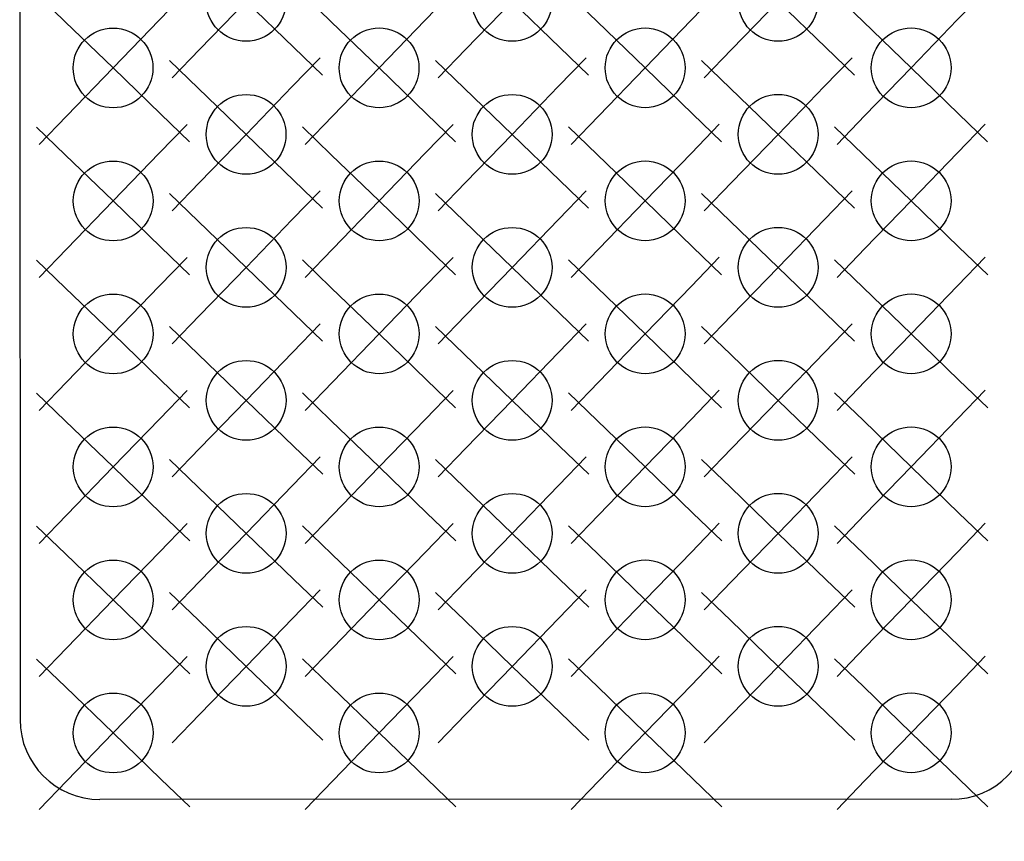
# Model space of a CAD drawing. Units: millimetres. Extents: x 94 to 1069, y 55 to 749.
# Drawn here: x 298 to 335, y 568 to 599 of the extents above; entities that cross this region are included whole.
import ezdxf

# ---------------------------------------------------------------- set-up
doc = ezdxf.new("R2010")
doc.units = ezdxf.units.MM

# ---------------------------------------------------------------- blocks, each defined once
blk = doc.blocks.new('SW_CENTERMARKSYMBOL_13')
at = {"color": 0, "linetype": 'Continuous', "lineweight": 18}
for p, q in [((-1.798, 1.737), (-2.877, 2.779)), ((1.737, 1.798), (2.779, 2.877)), ((0, 0), (-1.798, 1.737)), ((0, 0), (1.737, 1.798)), ((0, 0), (-1.737, -1.798)), ((0, 0), (1.798, -1.737)), ((-1.737, -1.798), (-2.779, -2.877)), ((1.798, -1.737), (2.877, -2.779))]:
    blk.add_line(p, q, dxfattribs=at)
blk = doc.blocks.new('SW_CENTERMARKSYMBOL_40')
at = {"color": 0, "linetype": 'Continuous', "lineweight": 18}
for p, q in [((-1.798, 1.737), (-2.877, 2.779)), ((1.737, 1.798), (2.779, 2.877)), ((0, 0), (-1.798, 1.737)), ((0, 0), (1.737, 1.798)), ((0, 0), (-1.737, -1.798)), ((0, 0), (1.798, -1.737)), ((-1.737, -1.798), (-2.779, -2.877)), ((1.798, -1.737), (2.877, -2.779))]:
    blk.add_line(p, q, dxfattribs=at)
blk = doc.blocks.new('SW_CENTERMARKSYMBOL_62')
at = {"color": 0, "linetype": 'Continuous', "lineweight": 18}
for p, q in [((-1.798, 1.737), (-2.877, 2.779)), ((1.737, 1.798), (2.779, 2.877)), ((0, 0), (-1.798, 1.737)), ((0, 0), (1.737, 1.798)), ((0, 0), (-1.737, -1.798)), ((0, 0), (1.798, -1.737)), ((-1.737, -1.798), (-2.779, -2.877)), ((1.798, -1.737), (2.877, -2.779))]:
    blk.add_line(p, q, dxfattribs=at)
blk = doc.blocks.new('SW_CENTERMARKSYMBOL_78')
at = {"color": 0, "linetype": 'Continuous', "lineweight": 18}
for p, q in [((-1.798, 1.737), (-2.877, 2.779)), ((1.737, 1.798), (2.779, 2.877)), ((0, 0), (-1.798, 1.737)), ((0, 0), (1.737, 1.798)), ((0, 0), (-1.737, -1.798)), ((0, 0), (1.798, -1.737)), ((-1.737, -1.798), (-2.779, -2.877)), ((1.798, -1.737), (2.877, -2.779))]:
    blk.add_line(p, q, dxfattribs=at)
blk = doc.blocks.new('SW_CENTERMARKSYMBOL_79')
at = {"color": 0, "linetype": 'Continuous', "lineweight": 18}
for p, q in [((-1.798, 1.737), (-2.877, 2.779)), ((1.737, 1.798), (2.779, 2.877)), ((0, 0), (-1.798, 1.737)), ((0, 0), (1.737, 1.798)), ((0, 0), (-1.737, -1.798)), ((0, 0), (1.798, -1.737)), ((-1.737, -1.798), (-2.779, -2.877)), ((1.798, -1.737), (2.877, -2.779))]:
    blk.add_line(p, q, dxfattribs=at)
blk = doc.blocks.new('SW_CENTERMARKSYMBOL_80')
at = {"color": 0, "linetype": 'Continuous', "lineweight": 18}
for p, q in [((-1.798, 1.737), (-2.877, 2.779)), ((1.737, 1.798), (2.779, 2.877)), ((0, 0), (-1.798, 1.737)), ((0, 0), (1.737, 1.798)), ((0, 0), (-1.737, -1.798)), ((0, 0), (1.798, -1.737)), ((-1.737, -1.798), (-2.779, -2.877)), ((1.798, -1.737), (2.877, -2.779))]:
    blk.add_line(p, q, dxfattribs=at)
blk = doc.blocks.new('SW_CENTERMARKSYMBOL_81')
at = {"color": 0, "linetype": 'Continuous', "lineweight": 18}
for p, q in [((-1.798, 1.737), (-2.877, 2.779)), ((1.737, 1.798), (2.779, 2.877)), ((0, 0), (-1.798, 1.737)), ((0, 0), (1.737, 1.798)), ((0, 0), (-1.737, -1.798)), ((0, 0), (1.798, -1.737)), ((-1.737, -1.798), (-2.779, -2.877)), ((1.798, -1.737), (2.877, -2.779))]:
    blk.add_line(p, q, dxfattribs=at)
blk = doc.blocks.new('SW_CENTERMARKSYMBOL_82')
at = {"color": 0, "linetype": 'Continuous', "lineweight": 18}
for p, q in [((-1.798, 1.737), (-2.877, 2.779)), ((1.737, 1.798), (2.779, 2.877)), ((0, 0), (-1.798, 1.737)), ((0, 0), (1.737, 1.798)), ((0, 0), (-1.737, -1.798)), ((0, 0), (1.798, -1.737)), ((-1.737, -1.798), (-2.779, -2.877)), ((1.798, -1.737), (2.877, -2.779))]:
    blk.add_line(p, q, dxfattribs=at)
blk = doc.blocks.new('SW_CENTERMARKSYMBOL_83')
at = {"color": 0, "linetype": 'Continuous', "lineweight": 18}
for p, q in [((-1.798, 1.737), (-2.877, 2.779)), ((1.737, 1.798), (2.779, 2.877)), ((0, 0), (-1.798, 1.737)), ((0, 0), (1.737, 1.798)), ((0, 0), (-1.737, -1.798)), ((0, 0), (1.798, -1.737)), ((-1.737, -1.798), (-2.779, -2.877)), ((1.798, -1.737), (2.877, -2.779))]:
    blk.add_line(p, q, dxfattribs=at)
blk = doc.blocks.new('SW_CENTERMARKSYMBOL_90')
at = {"color": 0, "linetype": 'Continuous', "lineweight": 18}
for p, q in [((-1.798, 1.737), (-2.877, 2.779)), ((1.737, 1.798), (2.779, 2.877)), ((0, 0), (-1.798, 1.737)), ((0, 0), (1.737, 1.798)), ((0, 0), (-1.737, -1.798)), ((0, 0), (1.798, -1.737)), ((-1.737, -1.798), (-2.779, -2.877)), ((1.798, -1.737), (2.877, -2.779))]:
    blk.add_line(p, q, dxfattribs=at)
blk = doc.blocks.new('SW_CENTERMARKSYMBOL_91')
at = {"color": 0, "linetype": 'Continuous', "lineweight": 18}
for p, q in [((-1.798, 1.737), (-2.877, 2.779)), ((1.737, 1.798), (2.779, 2.877)), ((0, 0), (-1.798, 1.737)), ((0, 0), (1.737, 1.798)), ((0, 0), (-1.737, -1.798)), ((0, 0), (1.798, -1.737)), ((-1.737, -1.798), (-2.779, -2.877)), ((1.798, -1.737), (2.877, -2.779))]:
    blk.add_line(p, q, dxfattribs=at)
blk = doc.blocks.new('SW_CENTERMARKSYMBOL_92')
at = {"color": 0, "linetype": 'Continuous', "lineweight": 18}
for p, q in [((-1.798, 1.737), (-2.877, 2.779)), ((1.737, 1.798), (2.779, 2.877)), ((0, 0), (-1.798, 1.737)), ((0, 0), (1.737, 1.798)), ((0, 0), (-1.737, -1.798)), ((0, 0), (1.798, -1.737)), ((-1.737, -1.798), (-2.779, -2.877)), ((1.798, -1.737), (2.877, -2.779))]:
    blk.add_line(p, q, dxfattribs=at)
blk = doc.blocks.new('SW_CENTERMARKSYMBOL_93')
at = {"color": 0, "linetype": 'Continuous', "lineweight": 18}
for p, q in [((-1.798, 1.737), (-2.877, 2.779)), ((1.737, 1.798), (2.779, 2.877)), ((0, 0), (-1.798, 1.737)), ((0, 0), (1.737, 1.798)), ((0, 0), (-1.737, -1.798)), ((0, 0), (1.798, -1.737)), ((-1.737, -1.798), (-2.779, -2.877)), ((1.798, -1.737), (2.877, -2.779))]:
    blk.add_line(p, q, dxfattribs=at)
blk = doc.blocks.new('SW_CENTERMARKSYMBOL_94')
at = {"color": 0, "linetype": 'Continuous', "lineweight": 18}
for p, q in [((-1.798, 1.737), (-2.877, 2.779)), ((1.737, 1.798), (2.779, 2.877)), ((0, 0), (-1.798, 1.737)), ((0, 0), (1.737, 1.798)), ((0, 0), (-1.737, -1.798)), ((0, 0), (1.798, -1.737)), ((-1.737, -1.798), (-2.779, -2.877)), ((1.798, -1.737), (2.877, -2.779))]:
    blk.add_line(p, q, dxfattribs=at)
blk = doc.blocks.new('SW_CENTERMARKSYMBOL_95')
at = {"color": 0, "linetype": 'Continuous', "lineweight": 18}
for p, q in [((-1.798, 1.737), (-2.877, 2.779)), ((1.737, 1.798), (2.779, 2.877)), ((0, 0), (-1.798, 1.737)), ((0, 0), (1.737, 1.798)), ((0, 0), (-1.737, -1.798)), ((0, 0), (1.798, -1.737)), ((-1.737, -1.798), (-2.779, -2.877)), ((1.798, -1.737), (2.877, -2.779))]:
    blk.add_line(p, q, dxfattribs=at)
blk = doc.blocks.new('SW_CENTERMARKSYMBOL_99')
at = {"color": 0, "linetype": 'Continuous', "lineweight": 18}
for p, q in [((-1.798, 1.737), (-2.877, 2.779)), ((1.737, 1.798), (2.779, 2.877)), ((0, 0), (-1.798, 1.737)), ((0, 0), (1.737, 1.798)), ((0, 0), (-1.737, -1.798)), ((0, 0), (1.798, -1.737)), ((-1.737, -1.798), (-2.779, -2.877)), ((1.798, -1.737), (2.877, -2.779))]:
    blk.add_line(p, q, dxfattribs=at)
blk = doc.blocks.new('SW_CENTERMARKSYMBOL_120')
at = {"color": 0, "linetype": 'Continuous', "lineweight": 18}
for p, q in [((-1.798, 1.737), (-2.877, 2.779)), ((1.737, 1.798), (2.779, 2.877)), ((0, 0), (-1.798, 1.737)), ((0, 0), (1.737, 1.798)), ((0, 0), (-1.737, -1.798)), ((0, 0), (1.798, -1.737)), ((-1.737, -1.798), (-2.779, -2.877)), ((1.798, -1.737), (2.877, -2.779))]:
    blk.add_line(p, q, dxfattribs=at)
blk = doc.blocks.new('SW_CENTERMARKSYMBOL_121')
at = {"color": 0, "linetype": 'Continuous', "lineweight": 18}
for p, q in [((-1.798, 1.737), (-2.877, 2.779)), ((1.737, 1.798), (2.779, 2.877)), ((0, 0), (-1.798, 1.737)), ((0, 0), (1.737, 1.798)), ((0, 0), (-1.737, -1.798)), ((0, 0), (1.798, -1.737)), ((-1.737, -1.798), (-2.779, -2.877)), ((1.798, -1.737), (2.877, -2.779))]:
    blk.add_line(p, q, dxfattribs=at)
blk = doc.blocks.new('SW_CENTERMARKSYMBOL_122')
at = {"color": 0, "linetype": 'Continuous', "lineweight": 18}
for p, q in [((-1.798, 1.737), (-2.877, 2.779)), ((1.737, 1.798), (2.779, 2.877)), ((0, 0), (-1.798, 1.737)), ((0, 0), (1.737, 1.798)), ((0, 0), (-1.737, -1.798)), ((0, 0), (1.798, -1.737)), ((-1.737, -1.798), (-2.779, -2.877)), ((1.798, -1.737), (2.877, -2.779))]:
    blk.add_line(p, q, dxfattribs=at)
blk = doc.blocks.new('SW_CENTERMARKSYMBOL_123')
at = {"color": 0, "linetype": 'Continuous', "lineweight": 18}
for p, q in [((-1.798, 1.737), (-2.877, 2.779)), ((1.737, 1.798), (2.779, 2.877)), ((0, 0), (-1.798, 1.737)), ((0, 0), (1.737, 1.798)), ((0, 0), (-1.737, -1.798)), ((0, 0), (1.798, -1.737)), ((-1.737, -1.798), (-2.779, -2.877)), ((1.798, -1.737), (2.877, -2.779))]:
    blk.add_line(p, q, dxfattribs=at)
blk = doc.blocks.new('SW_CENTERMARKSYMBOL_124')
at = {"color": 0, "linetype": 'Continuous', "lineweight": 18}
for p, q in [((-1.798, 1.737), (-2.877, 2.779)), ((1.737, 1.798), (2.779, 2.877)), ((0, 0), (-1.798, 1.737)), ((0, 0), (1.737, 1.798)), ((0, 0), (-1.737, -1.798)), ((0, 0), (1.798, -1.737)), ((-1.737, -1.798), (-2.779, -2.877)), ((1.798, -1.737), (2.877, -2.779))]:
    blk.add_line(p, q, dxfattribs=at)
blk = doc.blocks.new('SW_CENTERMARKSYMBOL_125')
at = {"color": 0, "linetype": 'Continuous', "lineweight": 18}
for p, q in [((-1.798, 1.737), (-2.877, 2.779)), ((1.737, 1.798), (2.779, 2.877)), ((0, 0), (-1.798, 1.737)), ((0, 0), (1.737, 1.798)), ((0, 0), (-1.737, -1.798)), ((0, 0), (1.798, -1.737)), ((-1.737, -1.798), (-2.779, -2.877)), ((1.798, -1.737), (2.877, -2.779))]:
    blk.add_line(p, q, dxfattribs=at)
blk = doc.blocks.new('SW_CENTERMARKSYMBOL_126')
at = {"color": 0, "linetype": 'Continuous', "lineweight": 18}
for p, q in [((-1.798, 1.737), (-2.877, 2.779)), ((1.737, 1.798), (2.779, 2.877)), ((0, 0), (-1.798, 1.737)), ((0, 0), (1.737, 1.798)), ((0, 0), (-1.737, -1.798)), ((0, 0), (1.798, -1.737)), ((-1.737, -1.798), (-2.779, -2.877)), ((1.798, -1.737), (2.877, -2.779))]:
    blk.add_line(p, q, dxfattribs=at)
blk = doc.blocks.new('SW_CENTERMARKSYMBOL_127')
at = {"color": 0, "linetype": 'Continuous', "lineweight": 18}
for p, q in [((-1.798, 1.737), (-2.877, 2.779)), ((1.737, 1.798), (2.779, 2.877)), ((0, 0), (-1.798, 1.737)), ((0, 0), (1.737, 1.798)), ((0, 0), (-1.737, -1.798)), ((0, 0), (1.798, -1.737)), ((-1.737, -1.798), (-2.779, -2.877)), ((1.798, -1.737), (2.877, -2.779))]:
    blk.add_line(p, q, dxfattribs=at)
blk = doc.blocks.new('SW_CENTERMARKSYMBOL_128')
at = {"color": 0, "linetype": 'Continuous', "lineweight": 18}
for p, q in [((-1.798, 1.737), (-2.877, 2.779)), ((1.737, 1.798), (2.779, 2.877)), ((0, 0), (-1.798, 1.737)), ((0, 0), (1.737, 1.798)), ((0, 0), (-1.737, -1.798)), ((0, 0), (1.798, -1.737)), ((-1.737, -1.798), (-2.779, -2.877)), ((1.798, -1.737), (2.877, -2.779))]:
    blk.add_line(p, q, dxfattribs=at)
blk = doc.blocks.new('SW_CENTERMARKSYMBOL_129')
at = {"color": 0, "linetype": 'Continuous', "lineweight": 18}
for p, q in [((-1.798, 1.737), (-2.877, 2.779)), ((1.737, 1.798), (2.779, 2.877)), ((0, 0), (-1.798, 1.737)), ((0, 0), (1.737, 1.798)), ((0, 0), (-1.737, -1.798)), ((0, 0), (1.798, -1.737)), ((-1.737, -1.798), (-2.779, -2.877)), ((1.798, -1.737), (2.877, -2.779))]:
    blk.add_line(p, q, dxfattribs=at)
blk = doc.blocks.new('SW_CENTERMARKSYMBOL_130')
at = {"color": 0, "linetype": 'Continuous', "lineweight": 18}
for p, q in [((-1.798, 1.737), (-2.877, 2.779)), ((1.737, 1.798), (2.779, 2.877)), ((0, 0), (-1.798, 1.737)), ((0, 0), (1.737, 1.798)), ((0, 0), (-1.737, -1.798)), ((0, 0), (1.798, -1.737)), ((-1.737, -1.798), (-2.779, -2.877)), ((1.798, -1.737), (2.877, -2.779))]:
    blk.add_line(p, q, dxfattribs=at)
blk = doc.blocks.new('SW_CENTERMARKSYMBOL_131')
at = {"color": 0, "linetype": 'Continuous', "lineweight": 18}
for p, q in [((-1.798, 1.737), (-2.877, 2.779)), ((1.737, 1.798), (2.779, 2.877)), ((0, 0), (-1.798, 1.737)), ((0, 0), (1.737, 1.798)), ((0, 0), (-1.737, -1.798)), ((0, 0), (1.798, -1.737)), ((-1.737, -1.798), (-2.779, -2.877)), ((1.798, -1.737), (2.877, -2.779))]:
    blk.add_line(p, q, dxfattribs=at)
blk = doc.blocks.new('SW_CENTERMARKSYMBOL_132')
at = {"color": 0, "linetype": 'Continuous', "lineweight": 18}
for p, q in [((-1.798, 1.737), (-2.877, 2.779)), ((1.737, 1.798), (2.779, 2.877)), ((0, 0), (-1.798, 1.737)), ((0, 0), (1.737, 1.798)), ((0, 0), (-1.737, -1.798)), ((0, 0), (1.798, -1.737)), ((-1.737, -1.798), (-2.779, -2.877)), ((1.798, -1.737), (2.877, -2.779))]:
    blk.add_line(p, q, dxfattribs=at)
blk = doc.blocks.new('SW_CENTERMARKSYMBOL_133')
at = {"color": 0, "linetype": 'Continuous', "lineweight": 18}
for p, q in [((-1.798, 1.737), (-2.877, 2.779)), ((1.737, 1.798), (2.779, 2.877)), ((0, 0), (-1.798, 1.737)), ((0, 0), (1.737, 1.798)), ((0, 0), (-1.737, -1.798)), ((0, 0), (1.798, -1.737)), ((-1.737, -1.798), (-2.779, -2.877)), ((1.798, -1.737), (2.877, -2.779))]:
    blk.add_line(p, q, dxfattribs=at)
blk = doc.blocks.new('SW_CENTERMARKSYMBOL_134')
at = {"color": 0, "linetype": 'Continuous', "lineweight": 18}
for p, q in [((-1.798, 1.737), (-2.877, 2.779)), ((1.737, 1.798), (2.779, 2.877)), ((0, 0), (-1.798, 1.737)), ((0, 0), (1.737, 1.798)), ((0, 0), (-1.737, -1.798)), ((0, 0), (1.798, -1.737)), ((-1.737, -1.798), (-2.779, -2.877)), ((1.798, -1.737), (2.877, -2.779))]:
    blk.add_line(p, q, dxfattribs=at)
blk = doc.blocks.new('SW_CENTERMARKSYMBOL_135')
at = {"color": 0, "linetype": 'Continuous', "lineweight": 18}
for p, q in [((-1.798, 1.737), (-2.877, 2.779)), ((1.737, 1.798), (2.779, 2.877)), ((0, 0), (-1.798, 1.737)), ((0, 0), (1.737, 1.798)), ((0, 0), (-1.737, -1.798)), ((0, 0), (1.798, -1.737)), ((-1.737, -1.798), (-2.779, -2.877)), ((1.798, -1.737), (2.877, -2.779))]:
    blk.add_line(p, q, dxfattribs=at)
blk = doc.blocks.new('SW_CENTERMARKSYMBOL_136')
at = {"color": 0, "linetype": 'Continuous', "lineweight": 18}
for p, q in [((-1.798, 1.737), (-2.877, 2.779)), ((1.737, 1.798), (2.779, 2.877)), ((0, 0), (-1.798, 1.737)), ((0, 0), (1.737, 1.798)), ((0, 0), (-1.737, -1.798)), ((0, 0), (1.798, -1.737)), ((-1.737, -1.798), (-2.779, -2.877)), ((1.798, -1.737), (2.877, -2.779))]:
    blk.add_line(p, q, dxfattribs=at)
blk = doc.blocks.new('SW_CENTERMARKSYMBOL_137')
at = {"color": 0, "linetype": 'Continuous', "lineweight": 18}
for p, q in [((-1.798, 1.737), (-2.877, 2.779)), ((1.737, 1.798), (2.779, 2.877)), ((0, 0), (-1.798, 1.737)), ((0, 0), (1.737, 1.798)), ((0, 0), (-1.737, -1.798)), ((0, 0), (1.798, -1.737)), ((-1.737, -1.798), (-2.779, -2.877)), ((1.798, -1.737), (2.877, -2.779))]:
    blk.add_line(p, q, dxfattribs=at)
blk = doc.blocks.new('SW_CENTERMARKSYMBOL_138')
at = {"color": 0, "linetype": 'Continuous', "lineweight": 18}
for p, q in [((-1.798, 1.737), (-2.877, 2.779)), ((1.737, 1.798), (2.779, 2.877)), ((0, 0), (-1.798, 1.737)), ((0, 0), (1.737, 1.798)), ((0, 0), (-1.737, -1.798)), ((0, 0), (1.798, -1.737)), ((-1.737, -1.798), (-2.779, -2.877)), ((1.798, -1.737), (2.877, -2.779))]:
    blk.add_line(p, q, dxfattribs=at)
blk = doc.blocks.new('SW_CENTERMARKSYMBOL_139')
at = {"color": 0, "linetype": 'Continuous', "lineweight": 18}
for p, q in [((-1.798, 1.737), (-2.877, 2.779)), ((1.737, 1.798), (2.779, 2.877)), ((0, 0), (-1.798, 1.737)), ((0, 0), (1.737, 1.798)), ((0, 0), (-1.737, -1.798)), ((0, 0), (1.798, -1.737)), ((-1.737, -1.798), (-2.779, -2.877)), ((1.798, -1.737), (2.877, -2.779))]:
    blk.add_line(p, q, dxfattribs=at)
blk = doc.blocks.new('SW_CENTERMARKSYMBOL_140')
at = {"color": 0, "linetype": 'Continuous', "lineweight": 18}
for p, q in [((-1.798, 1.737), (-2.877, 2.779)), ((1.737, 1.798), (2.779, 2.877)), ((0, 0), (-1.798, 1.737)), ((0, 0), (1.737, 1.798)), ((0, 0), (-1.737, -1.798)), ((0, 0), (1.798, -1.737)), ((-1.737, -1.798), (-2.779, -2.877)), ((1.798, -1.737), (2.877, -2.779))]:
    blk.add_line(p, q, dxfattribs=at)
blk = doc.blocks.new('SW_CENTERMARKSYMBOL_141')
at = {"color": 0, "linetype": 'Continuous', "lineweight": 18}
for p, q in [((-1.798, 1.737), (-2.877, 2.779)), ((1.737, 1.798), (2.779, 2.877)), ((0, 0), (-1.798, 1.737)), ((0, 0), (1.737, 1.798)), ((0, 0), (-1.737, -1.798)), ((0, 0), (1.798, -1.737)), ((-1.737, -1.798), (-2.779, -2.877)), ((1.798, -1.737), (2.877, -2.779))]:
    blk.add_line(p, q, dxfattribs=at)
blk = doc.blocks.new('SW_CENTERMARKSYMBOL_142')
at = {"color": 0, "linetype": 'Continuous', "lineweight": 18}
for p, q in [((-1.798, 1.737), (-2.877, 2.779)), ((1.737, 1.798), (2.779, 2.877)), ((0, 0), (-1.798, 1.737)), ((0, 0), (1.737, 1.798)), ((0, 0), (-1.737, -1.798)), ((0, 0), (1.798, -1.737)), ((-1.737, -1.798), (-2.779, -2.877)), ((1.798, -1.737), (2.877, -2.779))]:
    blk.add_line(p, q, dxfattribs=at)
blk = doc.blocks.new('SW_CENTERMARKSYMBOL_143')
at = {"color": 0, "linetype": 'Continuous', "lineweight": 18}
for p, q in [((-1.798, 1.737), (-2.877, 2.779)), ((1.737, 1.798), (2.779, 2.877)), ((0, 0), (-1.798, 1.737)), ((0, 0), (1.737, 1.798)), ((0, 0), (-1.737, -1.798)), ((0, 0), (1.798, -1.737)), ((-1.737, -1.798), (-2.779, -2.877)), ((1.798, -1.737), (2.877, -2.779))]:
    blk.add_line(p, q, dxfattribs=at)
blk = doc.blocks.new('SW_CENTERMARKSYMBOL_144')
at = {"color": 0, "linetype": 'Continuous', "lineweight": 18}
for p, q in [((-1.798, 1.737), (-2.877, 2.779)), ((1.737, 1.798), (2.779, 2.877)), ((0, 0), (-1.798, 1.737)), ((0, 0), (1.737, 1.798)), ((0, 0), (-1.737, -1.798)), ((0, 0), (1.798, -1.737)), ((-1.737, -1.798), (-2.779, -2.877)), ((1.798, -1.737), (2.877, -2.779))]:
    blk.add_line(p, q, dxfattribs=at)
blk = doc.blocks.new('SW_CENTERMARKSYMBOL_164')
at = {"color": 0, "linetype": 'Continuous', "lineweight": 18}
for p, q in [((-1.798, 1.737), (-2.877, 2.779)), ((1.737, 1.798), (2.779, 2.877)), ((0, 0), (-1.798, 1.737)), ((0, 0), (1.737, 1.798)), ((0, 0), (-1.737, -1.798)), ((0, 0), (1.798, -1.737)), ((-1.737, -1.798), (-2.779, -2.877)), ((1.798, -1.737), (2.877, -2.779))]:
    blk.add_line(p, q, dxfattribs=at)
blk = doc.blocks.new('Pohled_BOTTOM')
at = {"color": 7, "linetype": 'Continuous', "lineweight": 25}
for p, q in [((297.987, 686.789), (298.001, 572.789)), ((333.001, 569.793), (301.001, 569.789))]:
    blk.add_line(p, q, dxfattribs=at)
for centre, radius in [((451.822, 629.808), 119), ((306.498, 599.79), 1.5), ((316.498, 599.791), 1.5), ((326.498, 599.792), 1.5), ((301.498, 597.289), 1.5), ((311.498, 597.29), 1.5), ((321.498, 597.292), 1.5), ((331.498, 597.293), 1.5), ((306.498, 594.79), 1.5), ((316.498, 594.791), 1.5), ((326.498, 594.792), 1.5), ((301.499, 592.289), 1.5), ((311.499, 592.29), 1.5), ((321.499, 592.292), 1.5), ((331.499, 592.293), 1.5), ((306.499, 589.79), 1.5), ((316.499, 589.791), 1.5), ((326.499, 589.792), 1.5), ((301.499, 587.289), 1.5), ((311.499, 587.29), 1.5), ((321.499, 587.292), 1.5), ((331.499, 587.293), 1.5), ((306.5, 584.79), 1.5), ((316.5, 584.791), 1.5), ((326.5, 584.792), 1.5), ((301.5, 582.289), 1.5), ((311.5, 582.29), 1.5), ((321.5, 582.292), 1.5), ((331.5, 582.293), 1.5), ((306.5, 579.79), 1.5), ((316.5, 579.791), 1.5), ((326.5, 579.792), 1.5), ((301.501, 577.289), 1.5), ((311.501, 577.29), 1.5), ((321.501, 577.292), 1.5), ((331.501, 577.293), 1.5), ((306.501, 574.79), 1.5), ((316.501, 574.791), 1.5), ((326.501, 574.792), 1.5), ((301.501, 572.289), 1.5), ((311.501, 572.29), 1.5), ((321.501, 572.292), 1.5), ((331.501, 572.293), 1.5)]:
    blk.add_circle(centre, radius, dxfattribs=at)
for centre, start, end in [((301.001, 572.789), 180.0071, 270.0071), ((333.001, 572.793), 270.0071, 0.0071)]:
    blk.add_arc(centre, 3, start, end, dxfattribs=at)
at = {"color": 7, "linetype": 'Continuous', "lineweight": 0}
for name, p in [('SW_CENTERMARKSYMBOL_62', (306.498, 599.79)), ('SW_CENTERMARKSYMBOL_40', (316.498, 599.791)), ('SW_CENTERMARKSYMBOL_13', (326.498, 599.792)), ('SW_CENTERMARKSYMBOL_164', (301.498, 597.289)), ('SW_CENTERMARKSYMBOL_83', (311.498, 597.29)), ('SW_CENTERMARKSYMBOL_82', (321.498, 597.292)), ('SW_CENTERMARKSYMBOL_81', (331.498, 597.293)), ('SW_CENTERMARKSYMBOL_78', (306.498, 594.79)), ('SW_CENTERMARKSYMBOL_79', (316.498, 594.791)), ('SW_CENTERMARKSYMBOL_80', (326.498, 594.792)), ('SW_CENTERMARKSYMBOL_99', (301.499, 592.289)), ('SW_CENTERMARKSYMBOL_91', (311.499, 592.29)), ('SW_CENTERMARKSYMBOL_92', (321.499, 592.292)), ('SW_CENTERMARKSYMBOL_90', (331.499, 592.293)), ('SW_CENTERMARKSYMBOL_93', (306.499, 589.79)), ('SW_CENTERMARKSYMBOL_95', (316.499, 589.791)), ('SW_CENTERMARKSYMBOL_94', (326.499, 589.792)), ('SW_CENTERMARKSYMBOL_132', (301.499, 587.289)), ('SW_CENTERMARKSYMBOL_127', (311.499, 587.29)), ('SW_CENTERMARKSYMBOL_123', (321.499, 587.292)), ('SW_CENTERMARKSYMBOL_120', (331.499, 587.293)), ('SW_CENTERMARKSYMBOL_134', (306.5, 584.79)), ('SW_CENTERMARKSYMBOL_126', (316.5, 584.791)), ('SW_CENTERMARKSYMBOL_141', (326.5, 584.792)), ('SW_CENTERMARKSYMBOL_131', (301.5, 582.289)), ('SW_CENTERMARKSYMBOL_137', (311.5, 582.29)), ('SW_CENTERMARKSYMBOL_140', (321.5, 582.292)), ('SW_CENTERMARKSYMBOL_143', (331.5, 582.293)), ('SW_CENTERMARKSYMBOL_135', (306.5, 579.79)), ('SW_CENTERMARKSYMBOL_138', (316.5, 579.791)), ('SW_CENTERMARKSYMBOL_122', (326.5, 579.792)), ('SW_CENTERMARKSYMBOL_133', (301.501, 577.289)), ('SW_CENTERMARKSYMBOL_136', (311.501, 577.29)), ('SW_CENTERMARKSYMBOL_124', (321.501, 577.292)), ('SW_CENTERMARKSYMBOL_121', (331.501, 577.293)), ('SW_CENTERMARKSYMBOL_129', (306.501, 574.79)), ('SW_CENTERMARKSYMBOL_125', (316.501, 574.791)), ('SW_CENTERMARKSYMBOL_142', (326.501, 574.792)), ('SW_CENTERMARKSYMBOL_130', (301.501, 572.289)), ('SW_CENTERMARKSYMBOL_128', (311.501, 572.29)), ('SW_CENTERMARKSYMBOL_139', (321.501, 572.292)), ('SW_CENTERMARKSYMBOL_144', (331.501, 572.293))]:
    blk.add_blockref(name, p, dxfattribs=at)

msp = doc.modelspace()

# ---------------------------------------------------------------- block references
msp.add_blockref('Pohled_BOTTOM', (0, 0))

doc.saveas('drawing.dxf')
